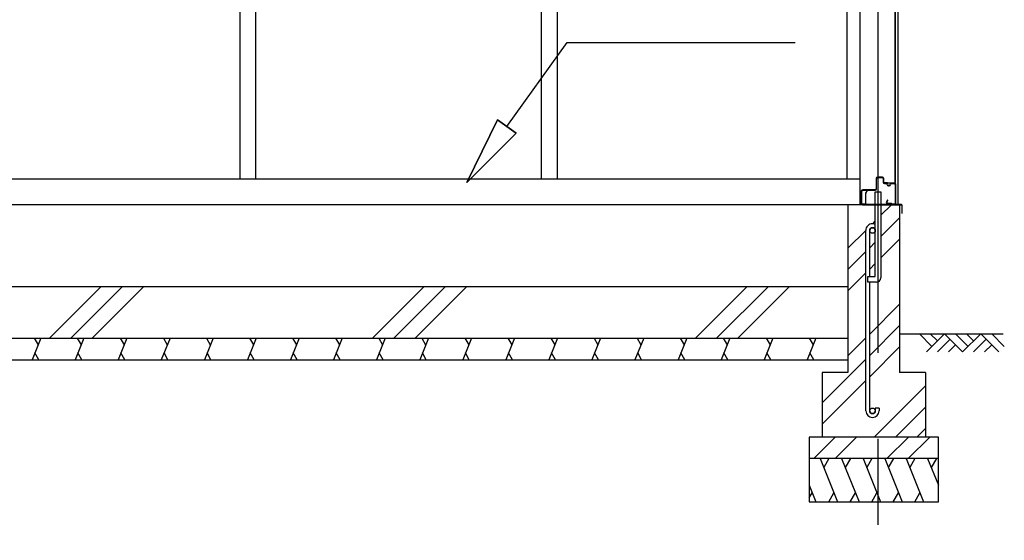
# Model space of a CAD drawing. Extents: x 868 to 32764, y 362 to 22484.
# Drawn here: x 19824 to 22111, y 5233 to 6442 of the extents above; entities that cross this region are included whole.
import ezdxf

# ---------------------------------------------------------------- set-up
doc = ezdxf.new("R2010")
doc.units = 0
doc.header["$LTSCALE"] = 80
doc.header["$MEASUREMENT"] = 0
doc.linetypes.add('CENTER2', pattern=[20, 12.5, -2.5, 2.5, -2.5])
for name, color, linetype in [('0-C', 7, 'CONTINUOUS'), ('0-下枠', 4, 'CONTINUOUS'), ('2-0', 7, 'CONTINUOUS'), ('2-1', 7, 'CONTINUOUS')]:
    doc.layers.add(name, color=color, linetype=linetype)

msp = doc.modelspace()

# ---------------------------------------------------------------- linework, layer by layer
at = {"layer": '0-C', "color": 6, "linetype": 'Continuous'}
for p, q in [((21824.3, 5987.8), (21848.8, 6012.3)), ((21804.6, 5968), (21811.3, 5974.8)), ((21824.3, 5938.3), (21867.8, 5981.8)), ((21747.8, 5911.3), (21789.3, 5952.8)), ((21798.3, 5912.3), (21811.3, 5925.3)), ((21824.3, 5888.8), (21867.8, 5932.3)), ((21747.8, 5861.8), (21789.3, 5903.3)), ((21747.8, 5812.3), (21789.3, 5853.8)), ((21798.3, 5862.8), (21811.3, 5875.8)), ((19893.4, 5702.3), (20013.4, 5822.3)), ((19942.9, 5702.3), (20062.9, 5822.3)), ((19992.4, 5702.3), (20112.4, 5822.3)), ((20643.4, 5702.3), (20763.4, 5822.3)), ((20692.9, 5702.3), (20812.9, 5822.3)), ((20742.4, 5702.3), (20862.4, 5822.3)), ((21393.4, 5702.3), (21513.4, 5822.3)), ((21442.9, 5702.3), (21562.9, 5822.3)), ((21492.4, 5702.3), (21612.4, 5822.3)), ((21798.3, 5711.8), (21867.8, 5781.3)), ((21798.3, 5662.3), (21867.8, 5731.8)), ((21747.8, 5661.3), (21789.3, 5702.8)), ((21798.3, 5612.8), (21867.8, 5682.3)), ((21687.8, 5551.8), (21789.3, 5653.3)), ((21687.8, 5502.3), (21789.3, 5603.8)), ((21808.8, 5472.3), (21927.8, 5591.3)), ((21858.3, 5472.3), (21927.8, 5541.8)), ((21907.8, 5472.3), (21927.8, 5492.3)), ((21668.3, 5422.3), (21718.3, 5472.3)), ((21717.8, 5422.3), (21767.8, 5472.3)), ((21838.3, 5422.3), (21888.3, 5472.3)), ((21887.8, 5422.3), (21937.8, 5472.3))]:
    msp.add_line(p, q, dxfattribs=at)
at = {"layer": '0-下枠'}
for p, q in [((21813.3, 6073.3), (21813.3, 6049.3)), ((21814.3, 6049.3), (21814.3, 6073.3)), ((21827.8, 6076.3), (21816.3, 6076.3)), ((21816.3, 6075.3), (21827.8, 6075.3)), ((21829.8, 6073.3), (21829.8, 6064.3)), ((21830.8, 6064.3), (21830.8, 6073.3)), ((21836.8, 6062.3), (21832.8, 6062.3)), ((21832.8, 6061.3), (21836.8, 6061.3)), ((21855.8, 6062.3), (21848.8, 6062.3)), ((21848.8, 6061.3), (21855.8, 6061.3)), ((21778.8, 6044.1), (21778.8, 6015.3)), ((21779.8, 6015.3), (21779.8, 6044.1)), ((21781.8, 6046.3), (21811.3, 6046.3)), ((21811.3, 6047.3), (21782, 6047.3)), ((21843.8, 6057.3), (21841.8, 6057.3)), ((21841.8, 6056.3), (21843.8, 6056.3)), ((21857.8, 6059.3), (21857.8, 6015.3)), ((21858.8, 6015.3), (21858.8, 6059.3)), ((21839.5, 6022.7), (21837.2, 6018.8)), ((21838.1, 6018.3), (21840.3, 6022.2)), ((21848.2, 6015.3), (21839.8, 6015.3)), ((21839.8, 6014.3), (21848.2, 6014.3)), ((21849.1, 6013.7), (21849.3, 6013.4)), ((21850.2, 6013.8), (21850, 6014.2)), ((21788.3, 6013.3), (21781.8, 6013.3)), ((21781.8, 6012.3), (21788.3, 6012.3)), ((21855.8, 6013.3), (21851.1, 6013.3)), ((21851.1, 6012.3), (21855.8, 6012.3))]:
    msp.add_line(p, q, dxfattribs=at)
for centre, radius, start, end in [((21816.3, 6073.3), 3, 90, 180), ((21816.3, 6073.3), 2, 90, 180), ((21827.8, 6073.3), 3, 0, 90), ((21827.8, 6073.3), 2, 0, 90), ((21832.8, 6064.3), 3, 180, 270), ((21832.8, 6064.3), 2, 180, 270), ((21836.8, 6059.3), 3, 0, 90), ((21836.8, 6059.3), 2, 0, 90), ((21848.8, 6059.3), 3, 90, 180), ((21848.8, 6059.3), 2, 90, 180), ((21855.8, 6059.3), 3, 0, 90), ((21855.8, 6059.3), 2, 0, 90), ((21782, 6044.1), 3.2, 90, 180), ((21782, 6044.1), 2.2, 95.7392, 180), ((21811.3, 6049.3), 3, 270, 0), ((21811.3, 6049.3), 2, 270, 0), ((21841.8, 6059.3), 3, 180, 270), ((21841.8, 6059.3), 2, 180, 270), ((21843.8, 6059.3), 3, 270, 0), ((21843.8, 6059.3), 2, 270, 0), ((21781.8, 6015.3), 3, 180, 270), ((21781.8, 6015.3), 2, 180, 270), ((21839.8, 6017.3), 3, 150, 270), ((21839.8, 6017.3), 2, 150, 270), ((21839.9, 6022.4), 0.5, 330, 150), ((21848.2, 6013.3), 2, 26.5651, 90), ((21848.2, 6013.3), 1, 26.5651, 90), ((21851.1, 6014.3), 1, 206.5651, 270), ((21855.8, 6015.3), 2, 270, 0), ((21855.8, 6015.3), 3, 270, 0), ((21788.3, 6012.8), 0.5, 270, 90), ((21851.1, 6014.3), 2, 206.5651, 270)]:
    msp.add_arc(centre, radius, start, end, dxfattribs=at)
at = {"layer": '2-0', "color": 3, "linetype": 'Continuous'}
for p, q in [((21775.3, 8075.3), (21775.3, 6012.3)), ((21863.3, 8075.3), (21863.3, 6012.8)), ((21745.3, 7919.3), (21745.3, 6072.3)), ((21857.3, 6063.8), (21857.3, 7930.8)), ((21857.8, 7930.8), (21857.8, 6063.8)), ((20335.3, 6617.9), (20335.3, 6072.3)), ((20372.3, 6617.9), (20372.3, 6072.3)), ((21035.3, 6617.9), (21035.3, 6072.3)), ((21072.3, 6617.9), (21072.3, 6072.3)), ((18942.3, 6072.3), (21775.3, 6072.3)), ((21839.8, 6063.3), (21833.3, 6063.3)), ((21856.3, 6062.8), (21833.3, 6062.8)), ((21856.3, 6062.3), (21833.3, 6062.3)), ((21839.8, 6062.8), (21839.8, 6063.3)), ((21811.3, 5845.3), (21811.3, 6042.3)), ((21811.3, 6042.3), (21824.3, 6042.3)), ((21824.3, 6042.3), (21824.3, 5842.3)), ((21747.8, 6012.3), (17603.6, 6012.3)), ((21747.8, 6012.3), (21747.8, 5622.3)), ((21867.8, 6012.3), (21747.8, 6012.3)), ((21867.8, 6012.3), (21867.8, 5622.3)), ((21789.3, 5533.5), (21789.3, 5952.5)), ((21798.3, 5845.3), (21798.3, 5952.5)), ((21794.3, 5832.3), (21794.3, 5845.3)), ((21794.3, 5845.3), (21811.3, 5845.3)), ((21814.3, 5832.3), (21794.3, 5832.3)), ((21798.3, 5533.5), (21798.3, 5832.3)), ((17603.6, 5822.3), (21747.8, 5822.3)), ((21747.8, 5822.3), (21747.8, 5672.3)), ((17603.6, 5702.3), (21747.8, 5702.3)), ((17603.6, 5652.3), (21747.8, 5652.3)), ((21747.8, 5622.3), (21687.8, 5622.3)), ((21687.8, 5622.3), (21687.8, 5472.3)), ((21927.8, 5622.3), (21867.8, 5622.3)), ((21927.8, 5622.3), (21927.8, 5472.3)), ((21820.3, 5540), (21811.3, 5540)), ((21811.3, 5540), (21811.3, 5533.5)), ((21820.3, 5540), (21820.3, 5533.5)), ((21957.8, 5472.3), (21657.8, 5472.3)), ((21657.8, 5472.3), (21657.8, 5322.3)), ((21957.8, 5322.3), (21957.8, 5472.3)), ((21957.8, 5422.3), (21657.8, 5422.3)), ((21657.8, 5322.3), (21957.8, 5322.3))]:
    msp.add_line(p, q, dxfattribs=at)
at = {"layer": '2-0', "color": 6, "linetype": 'Continuous'}
for p, q in [((20955.6, 6193.8), (21095.5, 6389.3)), ((21095.5, 6389.3), (21625.5, 6389.3)), ((20933.9, 6209.3), (20862.5, 6063.7)), ((20862.5, 6063.7), (20933.9, 6209.3)), ((20933.9, 6209.3), (20862.5, 6063.7)), ((20933.9, 6209.3), (20977.3, 6178.3)), ((20977.3, 6178.3), (20933.9, 6209.3)), ((20862.5, 6063.7), (20977.3, 6178.3)), ((20977.3, 6178.3), (20862.5, 6063.7)), ((20977.3, 6178.3), (20862.5, 6063.7)), ((21867.8, 5712.3), (22108, 5712.3)), ((21942.9, 5683), (21913.6, 5712.3)), ((21972.2, 5712.3), (21930.2, 5670.3)), ((21955.6, 5695.7), (21939.1, 5712.3)), ((21984.9, 5699.6), (21955.6, 5670.3)), ((22014.2, 5670.3), (21972.2, 5712.3)), ((22026.9, 5683), (21997.6, 5712.3)), ((22056.2, 5712.3), (22014.2, 5670.3)), ((22039.6, 5695.7), (22023.1, 5712.3)), ((22068.9, 5699.6), (22039.6, 5670.3)), ((22098.2, 5670.3), (22056.2, 5712.3)), ((22110.9, 5683), (22081.6, 5712.3)), ((21997.6, 5686.8), (21981.1, 5670.3)), ((22081.6, 5686.8), (22065.1, 5670.3))]:
    msp.add_line(p, q, dxfattribs=at)
at = {"layer": '2-0', "color": 2, "linetype": 'Continuous'}
for p, q in [((21788.7, 6038.4), (21788.7, 6013.8)), ((21792.7, 6045.7), (21788.9, 6039.1)), ((21789.2, 6013.8), (21789.2, 6038.4)), ((21789.4, 6038.9), (21793.2, 6045.5)), ((21793.2, 6045.5), (21792.7, 6045.7)), ((21872.2, 6012.8), (21790.2, 6012.8)), ((21790.2, 6012.3), (21872.2, 6012.3)), ((21873.2, 6000.8), (21872.7, 6000.8)), ((21872.7, 6000.8), (21872.7, 5993.3)), ((21873.2, 6011.3), (21873.2, 5993.3)), ((21873.7, 5993.3), (21873.7, 6011.3)), ((19873.3, 5702.3), (19853.1, 5652.3)), ((19858, 5702.3), (19867, 5686.7)), ((19973.4, 5702.3), (19953.1, 5652.3)), ((19958, 5702.3), (19967, 5686.7)), ((20073.4, 5702.3), (20053.1, 5652.3)), ((20058, 5702.3), (20067, 5686.7)), ((20173.4, 5702.3), (20153.2, 5652.3)), ((20158, 5702.3), (20167, 5686.7)), ((20273.4, 5702.3), (20253.2, 5652.3)), ((20258, 5702.3), (20267, 5686.7)), ((20373.4, 5702.3), (20353.2, 5652.3)), ((20358, 5702.3), (20367.1, 5686.7)), ((20473.4, 5702.3), (20453.2, 5652.3)), ((20458, 5702.3), (20467.1, 5686.7)), ((20573.4, 5702.3), (20553.2, 5652.3)), ((20558, 5702.3), (20567.1, 5686.7)), ((20673.4, 5702.3), (20653.2, 5652.3)), ((20658, 5702.3), (20667.1, 5686.7)), ((20773.4, 5702.3), (20753.2, 5652.3)), ((20758.1, 5702.3), (20767.1, 5686.7)), ((20873.4, 5702.3), (20853.2, 5652.3)), ((20858.1, 5702.3), (20867.1, 5686.7)), ((20973.4, 5702.3), (20953.2, 5652.3)), ((20958.1, 5702.3), (20967.1, 5686.7)), ((21073.4, 5702.3), (21053.2, 5652.3)), ((21058.1, 5702.3), (21067.1, 5686.7)), ((21173.4, 5702.3), (21153.2, 5652.3)), ((21158.1, 5702.3), (21167.1, 5686.7)), ((21273.4, 5702.3), (21253.2, 5652.3)), ((21258.1, 5702.3), (21267.1, 5686.7)), ((21373.4, 5702.3), (21353.2, 5652.3)), ((21358.1, 5702.3), (21367.1, 5686.7)), ((21473.4, 5702.3), (21453.2, 5652.3)), ((21458.1, 5702.3), (21467.1, 5686.7)), ((21573.4, 5702.3), (21553.2, 5652.3)), ((21558.1, 5702.3), (21567.1, 5686.7)), ((21673.4, 5702.3), (21653.2, 5652.3)), ((21658.1, 5702.3), (21667.1, 5686.7)), ((19868.5, 5652.3), (19859.5, 5667.9)), ((19968.5, 5652.3), (19959.5, 5667.9)), ((20068.5, 5652.3), (20059.5, 5667.9)), ((20168.5, 5652.3), (20159.5, 5667.9)), ((20268.5, 5652.3), (20259.5, 5667.9)), ((20368.5, 5652.3), (20359.5, 5667.9)), ((20468.5, 5652.3), (20459.5, 5667.9)), ((20568.5, 5652.3), (20559.5, 5667.9)), ((20668.5, 5652.3), (20659.5, 5667.9)), ((20768.5, 5652.3), (20759.5, 5667.9)), ((20868.5, 5652.3), (20859.5, 5667.9)), ((20968.6, 5652.3), (20959.5, 5667.9)), ((21068.6, 5652.3), (21059.5, 5667.9)), ((21168.6, 5652.3), (21159.5, 5667.9)), ((21268.6, 5652.3), (21259.5, 5667.9)), ((21368.6, 5652.3), (21359.5, 5667.9)), ((21468.6, 5652.3), (21459.5, 5667.9)), ((21568.6, 5652.3), (21559.5, 5667.9)), ((21668.6, 5652.3), (21659.6, 5667.9)), ((21683.1, 5422.3), (21723.5, 5322.3)), ((21703.4, 5422.3), (21691.5, 5401.6)), ((21733.1, 5422.3), (21773.5, 5322.3)), ((21753.4, 5422.3), (21741.4, 5401.6)), ((21783.1, 5422.3), (21823.5, 5322.3)), ((21803.4, 5422.3), (21791.4, 5401.6)), ((21833.1, 5422.3), (21873.5, 5322.3)), ((21853.4, 5422.3), (21841.5, 5401.6)), ((21883.1, 5422.3), (21923.5, 5322.3)), ((21903.4, 5422.3), (21891.4, 5401.6)), ((21932.8, 5422.3), (21957.8, 5360.4)), ((21953.1, 5422.3), (21941.2, 5401.6)), ((21657.8, 5360.4), (21673.2, 5322.3)), ((21657.8, 5330.9), (21664.8, 5343)), ((21703.1, 5322.3), (21715.1, 5343)), ((21753.1, 5322.3), (21765.1, 5343)), ((21803.1, 5322.3), (21815.1, 5343)), ((21853.1, 5322.3), (21865.1, 5343)), ((21903.1, 5322.3), (21915.1, 5343))]:
    msp.add_line(p, q, dxfattribs=at)
at = {"layer": '2-0', "color": 3, "linetype": 'Continuous'}
for centre in [(21804.8, 5952.5), (21804.8, 5533.5)]:
    msp.add_circle(centre, 6.5, dxfattribs=at)
for centre, radius, start, end in [((21833.3, 6062.8), 0.5, 90, 270), ((21856.3, 6063.8), 1, 270, 0), ((21856.3, 6063.8), 1.5, 270, 0), ((21804.8, 5952.5), 15.5, 90, 180.0412), ((21804.8, 5952.5), 15.5, 65.2061, 90), ((21804.8, 5952.5), 6.5, 90, 179.8853), ((21804.8, 5952.5), 6.5, 0, 90), ((21814.3, 5842.3), 10, 270, 0), ((21804.8, 5533.5), 15.5, 180, 270), ((21804.8, 5533.5), 6.5, 180, 270), ((21804.8, 5533.5), 15.5, 270, 0), ((21804.8, 5533.5), 6.5, 270, 0)]:
    msp.add_arc(centre, radius, start, end, dxfattribs=at)
at = {"layer": '2-0', "color": 2, "linetype": 'Continuous'}
for centre, radius, start, end in [((21790.2, 6038.4), 1.5, 150, 180), ((21790.2, 6038.4), 1, 150, 180), ((21790.2, 6013.8), 1.5, 180, 270), ((21790.2, 6013.8), 1, 180, 270), ((21872.2, 6011.3), 1.5, 0, 90), ((21872.2, 6011.3), 1, 0, 90), ((21873.2, 5993.3), 0.5, 180, 0)]:
    msp.add_arc(centre, radius, start, end, dxfattribs=at)
at = {"layer": '2-1', "color": 6, "linetype": 'CENTER2'}
msp.add_line((21817.8, 4068.3), (21817.8, 8215.3), dxfattribs=at)

doc.saveas('drawing.dxf')
